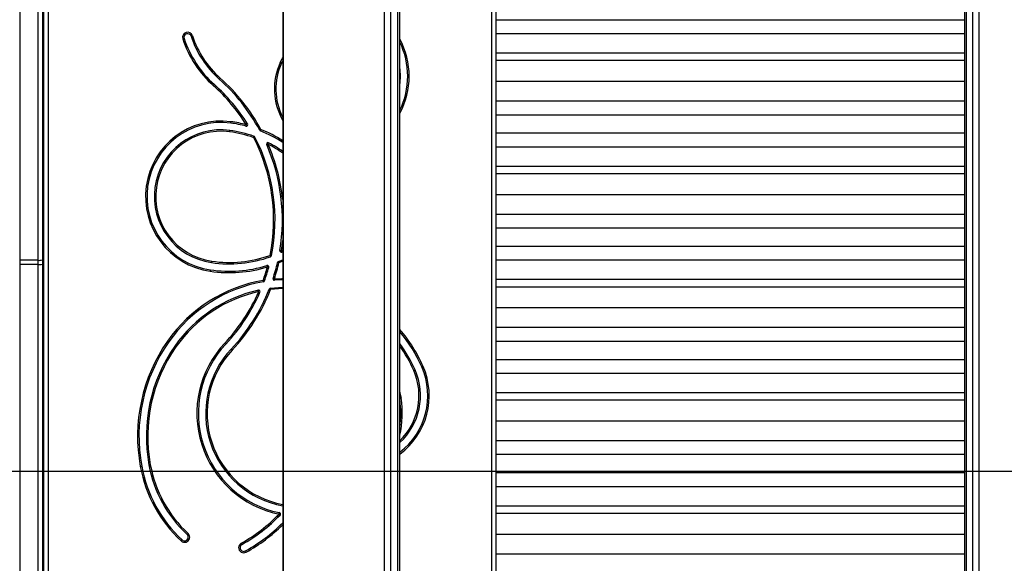
# Model space of a CAD drawing. Units: millimetres. Extents: x -410 to 941, y -17 to 812.
# Drawn here: x 282 to 352, y 295 to 333 of the extents above; entities that cross this region are included whole.
import ezdxf

# ---------------------------------------------------------------- set-up
doc = ezdxf.new("R2010")
doc.units = ezdxf.units.MM
doc.header["$LTSCALE"] = 100
doc.header["$PDSIZE"] = -1
doc.layers.add('VP-DIM', color=7, linetype='Continuous')
doc.layers.add('VP-EQ', color=7, linetype='Continuous', true_color=0x8a3492)
doc.dimstyles.get("Standard").update_dxf_attribs({"dimtxt": 14, "dimasz": 20, "dimexe": 20, "dimexo": 50, "dimgap": 20, "dimtad": 0, "dimdec": 0, "dimzin": 0, "dimdsep": 46, "dimtxsty": 'Standard', "dimcen": -0.09, "dimadec": 0, "dimazin": 0, "dimtfac": 1, "dimtdec": 4, "dimtofl": 0, "dimtmove": 0, "dimatfit": 3, "dimfxl": 70, "dimfxlon": 1, "dimtolj": 1, "dimtzin": 0, "dimarcsym": 0})

# ---------------------------------------------------------------- blocks, each defined once
blk = doc.blocks.new('*D7')
at = {"layer": 'Defpoints', "color": 0}
for p in [(282.878, 382.087), (283.708, 182.805), (803.383, 182.805)]:
    blk.add_point(p, dxfattribs=at)
at = {"layer": 'VP-DIM', "color": 0, "lineweight": -2}
for p, q in [((733.383, 382.087), (823.383, 382.087)), ((803.383, 362.087), (803.383, 330.16)), ((803.383, 202.805), (803.383, 257.493)), ((733.383, 182.805), (823.383, 182.805))]:
    blk.add_line(p, q, dxfattribs=at)
at = {"layer": 'VP-DIM', "color": 0}
for points in [[(806.716, 362.087), (800.049, 362.087), (803.383, 382.087)], [(800.049, 202.805), (806.716, 202.805), (803.383, 182.805)]]:
    blk.add_solid(points, dxfattribs=at)
at = {"layer": 'VP-DIM', "color": 0, "insert": (803.383, 293.826), "char_height": 14, "attachment_point": 5, "rotation": 90}
blk.add_mtext('\\A1;199', dxfattribs=at)
blk = doc.blocks.new('*D18')
at = {"layer": 'Defpoints', "color": 0}
for p in [(646.706, 791.759), (646.706, 322.427), (-31.475, 298.43)]:
    blk.add_point(p, dxfattribs=at)
at = {"layer": 'VP-DIM', "color": 0, "lineweight": -2}
for p, q in [((-31.475, 721.759), (-31.475, 811.759)), ((646.706, 721.759), (646.706, 811.759)), ((-11.475, 791.759), (266.42, 791.759)), ((626.706, 791.759), (343.753, 791.759))]:
    blk.add_line(p, q, dxfattribs=at)
at = {"layer": 'VP-DIM', "color": 0}
for points in [[(-11.475, 795.092), (-11.475, 788.426), (-31.475, 791.759)], [(626.706, 788.426), (626.706, 795.092), (646.706, 791.759)]]:
    blk.add_solid(points, dxfattribs=at)
at = {"layer": 'VP-DIM', "color": 0, "insert": (305.086, 791.759), "char_height": 14, "attachment_point": 5}
blk.add_mtext('\\A1;678', dxfattribs=at)
blk = doc.blocks.new('*D20')
at = {"layer": 'Defpoints', "color": 0}
for p in [(496.795, 663.35), (118.525, 321.066), (496.795, 307.079)]:
    blk.add_point(p, dxfattribs=at)
at = {"layer": 'VP-DIM', "color": 0, "lineweight": -2}
for p, q in [((118.525, 593.35), (118.525, 683.35)), ((496.795, 593.35), (496.795, 683.35)), ((138.525, 663.35), (268.994, 663.35)), ((476.795, 663.35), (346.327, 663.35))]:
    blk.add_line(p, q, dxfattribs=at)
at = {"layer": 'VP-DIM', "color": 0}
for points in [[(138.525, 666.683), (138.525, 660.016), (118.525, 663.35)], [(476.795, 660.016), (476.795, 666.683), (496.795, 663.35)]]:
    blk.add_solid(points, dxfattribs=at)
at = {"layer": 'VP-DIM', "color": 0, "insert": (307.66, 663.35), "char_height": 14, "attachment_point": 5}
blk.add_mtext('\\A1;378', dxfattribs=at)
blk = doc.blocks.new('*D21')
at = {"layer": 'Defpoints', "color": 0}
for p in [(259.11, 532.087), (235.458, -17.273), (920.785, -17.273)]:
    blk.add_point(p, dxfattribs=at)
at = {"layer": 'VP-DIM', "color": 0, "lineweight": -2}
for p, q in [((850.785, 532.087), (940.785, 532.087)), ((920.785, 512.087), (920.785, 332.263)), ((920.785, 2.727), (920.785, 254.929)), ((850.785, -17.273), (940.785, -17.273))]:
    blk.add_line(p, q, dxfattribs=at)
at = {"layer": 'VP-DIM', "color": 0}
for points in [[(924.119, 512.087), (917.452, 512.087), (920.785, 532.087)], [(917.452, 2.727), (924.119, 2.727), (920.785, -17.273)]]:
    blk.add_solid(points, dxfattribs=at)
at = {"layer": 'VP-DIM', "color": 0, "insert": (920.785, 293.596), "char_height": 14, "attachment_point": 5, "rotation": 90}
blk.add_mtext('\\A1;549', dxfattribs=at)
blk = doc.blocks.new('0841')
at = {"color": 7, "linetype": 'Continuous', "lineweight": 25}
for p, q in [((282.408, 362.96), (282.408, 316.334)), ((283.708, 316.334), (283.708, 362.96)), ((284.008, 362.74), (284.008, 316.365)), ((300.992, 352.67), (300.992, 275.07)), ((301.031, 352.67), (301.031, 275.07)), ((308.189, 275.07), (308.189, 352.67)), ((308.598, 352.67), (308.598, 275.07)), ((309.119, 275.07), (309.119, 352.67)), ((309.27, 275.07), (309.27, 352.67)), ((315.758, 275.145), (315.758, 352.595)), ((316.058, 352.595), (316.058, 275.145)), ((349.167, 352.67), (349.167, 275.07)), ((349.284, 352.67), (349.284, 275.07)), ((349.76, 275.07), (349.76, 352.67)), ((350.181, 352.67), (350.181, 275.07)), ((284.108, 280.17), (284.108, 347.57)), ((284.408, 347.57), (284.408, 280.17)), ((284.058, 332.484), (284.008, 332.484)), ((284.108, 332.468), (284.058, 332.484)), ((284.058, 330.734), (284.058, 332.484)), ((284.008, 330.734), (284.058, 330.734)), ((284.058, 330.734), (284.108, 330.749)), ((349.167, 330.97), (316.058, 330.97)), ((300.992, 330.441), (300.905, 330.271)), ((347.483, 328.97), (316.058, 328.97)), ((349.167, 328.97), (347.483, 328.97)), ((284.058, 325.167), (284.008, 325.167)), ((284.108, 325.152), (284.058, 325.167)), ((284.058, 323.417), (284.058, 325.167)), ((284.008, 323.417), (284.058, 323.417)), ((284.058, 323.417), (284.108, 323.433)), ((349.167, 322.97), (316.058, 322.97)), ((347.483, 320.97), (316.058, 320.97)), ((349.167, 320.97), (347.483, 320.97)), ((300.992, 316.949), (300.934, 316.921)), ((283.708, 316.334), (282.408, 316.334)), ((282.408, 316.334), (282.408, 316.031)), ((283.708, 316.031), (282.408, 316.031)), ((282.408, 316.031), (282.408, 272.67)), ((283.708, 316.031), (283.708, 316.334)), ((283.708, 272.67), (283.708, 316.031)), ((284.008, 316.365), (284.008, 316.056)), ((284.008, 316.056), (284.008, 272.824)), ((300.683, 316.244), (300.992, 316.375)), ((349.167, 314.97), (316.058, 314.97)), ((347.483, 312.97), (316.058, 312.97)), ((349.167, 312.97), (347.483, 312.97)), ((349.167, 306.97), (316.058, 306.97)), ((347.483, 304.97), (316.058, 304.97)), ((349.167, 304.97), (347.483, 304.97)), ((349.167, 298.97), (316.058, 298.97)), ((284.058, 296.996), (284.008, 296.996)), ((284.108, 296.981), (284.058, 296.996)), ((284.058, 295.246), (284.058, 296.996)), ((347.483, 296.97), (316.058, 296.97)), ((349.167, 296.97), (347.483, 296.97)), ((284.008, 295.246), (284.058, 295.246)), ((284.058, 295.246), (284.108, 295.262))]:
    blk.add_line(p, q, dxfattribs=at)
at = {"color": 8, "linetype": 'Continuous', "lineweight": 25}
for p, q in [((316.058, 333.337), (349.167, 333.337)), ((349.167, 332.337), (316.058, 332.337)), ((316.058, 330.47), (349.167, 330.47)), ((316.058, 327.602), (349.167, 327.602)), ((349.167, 326.602), (316.058, 326.602)), ((316.058, 325.337), (349.167, 325.337)), ((349.167, 324.337), (316.058, 324.337)), ((316.058, 322.47), (349.167, 322.47)), ((316.058, 319.602), (349.167, 319.602)), ((349.167, 318.602), (316.058, 318.602)), ((316.058, 317.337), (349.167, 317.337)), ((300.891, 317.012), (300.992, 317.06)), ((300.992, 316.266), (300.72, 316.151)), ((349.167, 316.337), (316.058, 316.337)), ((316.058, 314.47), (349.167, 314.47)), ((316.058, 311.602), (349.167, 311.602)), ((349.167, 310.602), (316.058, 310.602)), ((316.058, 309.337), (349.167, 309.337)), ((349.167, 308.337), (316.058, 308.337)), ((316.058, 306.47), (349.167, 306.47)), ((316.058, 303.602), (349.167, 303.602)), ((349.167, 302.602), (316.058, 302.602)), ((316.058, 301.337), (349.167, 301.337)), ((349.167, 300.337), (316.058, 300.337)), ((316.058, 298.47), (349.167, 298.47)), ((316.058, 295.602), (349.167, 295.602))]:
    blk.add_line(p, q, dxfattribs=at)
at = {"color": 7, "linetype": 'Continuous', "lineweight": 25, "flags": 128}
for points in [[(294.026, 332.006), (294.024, 332.005), (294.019, 332.004), (294.01, 332.001), (293.998, 331.997), (293.984, 331.992), (293.968, 331.987), (293.95, 331.981), (293.931, 331.975)], [(294.52, 332.169), (294.522, 332.169), (294.527, 332.171), (294.536, 332.174), (294.548, 332.178), (294.562, 332.182), (294.579, 332.188), (294.597, 332.194), (294.615, 332.2)], [(300.905, 330.271), (300.903, 330.272), (300.898, 330.274), (300.89, 330.278), (300.878, 330.283), (300.865, 330.289), (300.849, 330.296), (300.832, 330.304), (300.814, 330.312)], [(296.509, 329.136), (296.51, 329.137), (296.514, 329.141), (296.52, 329.148), (296.529, 329.158), (296.539, 329.169), (296.55, 329.182), (296.563, 329.196), (296.576, 329.21)], [(296.163, 328.748), (296.162, 328.746), (296.158, 328.742), (296.152, 328.735), (296.144, 328.726), (296.134, 328.714), (296.122, 328.701), (296.11, 328.687), (296.097, 328.673)], [(297.324, 326.03), (297.324, 326.032), (297.325, 326.038), (297.326, 326.047), (297.328, 326.059), (297.33, 326.074), (297.332, 326.092), (297.334, 326.11), (297.337, 326.13)], [(298.396, 325.819), (298.396, 325.821), (298.398, 325.826), (298.4, 325.835), (298.403, 325.847), (298.407, 325.862), (298.412, 325.879), (298.416, 325.897), (298.421, 325.916)], [(298.506, 325.969), (298.504, 325.968), (298.5, 325.965), (298.492, 325.96), (298.481, 325.953), (298.468, 325.945), (298.454, 325.936), (298.438, 325.926), (298.421, 325.916)], [(297.242, 325.416), (297.245, 325.435), (297.247, 325.454), (297.249, 325.471), (297.251, 325.486), (297.253, 325.498), (297.254, 325.507), (297.255, 325.513), (297.255, 325.515)], [(298.976, 325.093), (298.975, 325.091), (298.973, 325.086), (298.97, 325.077), (298.966, 325.066), (298.961, 325.051), (298.955, 325.035), (298.948, 325.018), (298.942, 324.999)], [(299.031, 325.045), (299.029, 325.044), (299.024, 325.041), (299.016, 325.037), (299.005, 325.032), (298.991, 325.025), (298.976, 325.017), (298.959, 325.008), (298.942, 324.999)], [(299.364, 325.527), (299.366, 325.528), (299.371, 325.531), (299.379, 325.535), (299.39, 325.541), (299.403, 325.549), (299.418, 325.557), (299.435, 325.566), (299.452, 325.575)], [(299.415, 325.482), (299.416, 325.484), (299.418, 325.489), (299.421, 325.498), (299.426, 325.509), (299.431, 325.523), (299.438, 325.539), (299.445, 325.557), (299.452, 325.575)], [(299.859, 324.513), (299.86, 324.514), (299.866, 324.516), (299.874, 324.52), (299.885, 324.524), (299.899, 324.531), (299.915, 324.537), (299.932, 324.545), (299.95, 324.553)], [(300.197, 316.665), (300.196, 316.665), (300.19, 316.666), (300.181, 316.668), (300.169, 316.671), (300.154, 316.674), (300.137, 316.677), (300.119, 316.681), (300.099, 316.685)], [(300.099, 316.685), (300.106, 316.666), (300.112, 316.649), (300.118, 316.632), (300.123, 316.618), (300.127, 316.606), (300.13, 316.598), (300.132, 316.592), (300.133, 316.59)], [(300.891, 317.012), (300.872, 317.015), (300.853, 317.018), (300.836, 317.021), (300.821, 317.023), (300.809, 317.025), (300.8, 317.027), (300.794, 317.027), (300.792, 317.028)], [(300.891, 317.012), (300.899, 316.994), (300.907, 316.977), (300.915, 316.961), (300.921, 316.948), (300.926, 316.936), (300.93, 316.928), (300.933, 316.923), (300.934, 316.921)], [(295.974, 316.274), (295.971, 316.255), (295.968, 316.236), (295.966, 316.219), (295.964, 316.204), (295.962, 316.192), (295.961, 316.183), (295.96, 316.177), (295.959, 316.175)], [(299.877, 315.959), (299.877, 315.957), (299.879, 315.952), (299.882, 315.943), (299.885, 315.931), (299.89, 315.917), (299.895, 315.9), (299.9, 315.882), (299.906, 315.863)], [(300.002, 315.837), (300, 315.838), (299.995, 315.839), (299.986, 315.842), (299.974, 315.845), (299.959, 315.849), (299.943, 315.853), (299.925, 315.858), (299.906, 315.863)], [(300.623, 316.173), (300.625, 316.173), (300.63, 316.172), (300.639, 316.17), (300.652, 316.167), (300.666, 316.163), (300.683, 316.16), (300.701, 316.155), (300.72, 316.151)], [(300.683, 316.244), (300.684, 316.242), (300.686, 316.236), (300.689, 316.228), (300.694, 316.216), (300.699, 316.202), (300.706, 316.186), (300.713, 316.169), (300.72, 316.151)], [(295.885, 315.661), (295.885, 315.659), (295.884, 315.653), (295.883, 315.644), (295.881, 315.632), (295.879, 315.617), (295.876, 315.6), (295.874, 315.581), (295.871, 315.562)], [(299.702, 314.882), (299.701, 314.882), (299.695, 314.884), (299.687, 314.887), (299.675, 314.891), (299.661, 314.896), (299.644, 314.902), (299.627, 314.909), (299.608, 314.915)], [(299.608, 314.915), (299.612, 314.896), (299.615, 314.877), (299.618, 314.86), (299.62, 314.845), (299.622, 314.833), (299.624, 314.824), (299.625, 314.818), (299.625, 314.817)], [(300.405, 315.021), (300.387, 315.027), (300.369, 315.033), (300.353, 315.039), (300.338, 315.043), (300.326, 315.047), (300.318, 315.05), (300.312, 315.052), (300.31, 315.052)], [(300.405, 315.021), (300.407, 315.002), (300.409, 314.983), (300.411, 314.966), (300.412, 314.951), (300.413, 314.939), (300.414, 314.929), (300.415, 314.924), (300.415, 314.922)], [(300.992, 314.96), (300.936, 314.958), (300.415, 314.922)], [(299.294, 314.12), (299.289, 314.139), (299.285, 314.157), (299.282, 314.174), (299.278, 314.189), (299.276, 314.201), (299.274, 314.21), (299.272, 314.215), (299.272, 314.217)], [(299.294, 314.12), (299.311, 314.112), (299.329, 314.104), (299.344, 314.097), (299.358, 314.091), (299.37, 314.086), (299.378, 314.083), (299.383, 314.08), (299.385, 314.08)], [(300.134, 314.267), (300.116, 314.274), (300.098, 314.281), (300.082, 314.287), (300.068, 314.293), (300.056, 314.297), (300.048, 314.3), (300.042, 314.303), (300.041, 314.303)], [(300.121, 314.366), (300.689, 314.423), (300.992, 314.44)], [(300.134, 314.267), (300.131, 314.286), (300.129, 314.305), (300.127, 314.322), (300.125, 314.337), (300.123, 314.349), (300.122, 314.358), (300.121, 314.364), (300.121, 314.366)], [(292.858, 310.629), (292.874, 310.618), (292.889, 310.607), (292.903, 310.598), (292.916, 310.589), (292.926, 310.582), (292.934, 310.576), (292.938, 310.573), (292.94, 310.572)], [(296.898, 310.484), (296.912, 310.471), (296.926, 310.458), (296.939, 310.446), (296.95, 310.436), (296.959, 310.427), (296.966, 310.421), (296.97, 310.417), (296.971, 310.416)], [(293.448, 310.217), (293.432, 310.228), (293.416, 310.238), (293.402, 310.248), (293.39, 310.257), (293.38, 310.264), (293.372, 310.27), (293.367, 310.273), (293.366, 310.274)], [(310.251, 308.548), (310.269, 308.556), (310.286, 308.564), (310.302, 308.571), (310.316, 308.577), (310.327, 308.582), (310.336, 308.585), (310.341, 308.588), (310.343, 308.589)], [(310.911, 308.837), (310.893, 308.829), (310.876, 308.822), (310.86, 308.815), (310.846, 308.809), (310.834, 308.804), (310.826, 308.8), (310.821, 308.798), (310.819, 308.797)], [(290.93, 301.763), (290.949, 301.767), (290.968, 301.77), (290.985, 301.773), (291, 301.776), (291.012, 301.778), (291.021, 301.78), (291.027, 301.781), (291.029, 301.781)], [(291.638, 301.894), (291.619, 301.89), (291.601, 301.887), (291.584, 301.884), (291.569, 301.881), (291.556, 301.879), (291.547, 301.877), (291.542, 301.876), (291.54, 301.876)], [(300.731, 298.407), (300.735, 298.426), (300.739, 298.444), (300.742, 298.461), (300.745, 298.476), (300.748, 298.488), (300.75, 298.497), (300.751, 298.503), (300.751, 298.505)], [(300.731, 298.407), (300.745, 298.393), (300.759, 298.38), (300.771, 298.368), (300.782, 298.358), (300.791, 298.349), (300.798, 298.343), (300.802, 298.339), (300.803, 298.337)], [(293.812, 296.505), (293.825, 296.519), (293.838, 296.533), (293.85, 296.546), (293.86, 296.557), (293.869, 296.566), (293.875, 296.572), (293.879, 296.577), (293.88, 296.578)], [(294.303, 297.031), (294.29, 297.017), (294.277, 297.003), (294.265, 296.991), (294.255, 296.98), (294.246, 296.971), (294.24, 296.964), (294.236, 296.96), (294.235, 296.958)], [(298.063, 296.342), (298.073, 296.325), (298.082, 296.308), (298.09, 296.293), (298.098, 296.28), (298.104, 296.269), (298.108, 296.261), (298.111, 296.256), (298.112, 296.254)], [(298.415, 295.713), (298.405, 295.73), (298.396, 295.747), (298.388, 295.762), (298.38, 295.775), (298.374, 295.786), (298.37, 295.794), (298.367, 295.799), (298.366, 295.801)]]:
    blk.add_lwpolyline(points, dxfattribs=at)
at = {"color": 8, "linetype": 'Continuous', "lineweight": 25, "flags": 128}
for points in [[(300.814, 330.312), (300.957, 330.58), (300.992, 330.634)], [(300.992, 317.754), (300.986, 317.705), (300.891, 317.012)], [(300.405, 315.021), (300.931, 315.058), (300.992, 315.06)], [(300.992, 314.339), (300.697, 314.323), (300.134, 314.267)], [(309.27, 307.01), (309.278, 306.978), (309.356, 306.591)], [(309.356, 306.591), (309.337, 306.588), (309.318, 306.585), (309.301, 306.583), (309.286, 306.58), (309.274, 306.579), (309.27, 306.578)]]:
    blk.add_lwpolyline(points, dxfattribs=at)
at = {"color": 7, "linetype": 'Continuous', "lineweight": 25}
for centre, radius, start, end in [((294.273, 332.087), 0.36, 18.22069, 198.22069), ((301.159, 334.354), 7.61, 198.22069, 228.29496), ((294.273, 332.087), 0.26, 18.22069, 198.22069), ((301.159, 334.354), 7.51, 198.22069, 228.29496), ((301.159, 334.354), 6.99, 198.22069, 228.29496), ((301.159, 334.354), 6.89, 198.22069, 228.29496), ((304.393, 329.342), 5.435, 333.79452, 26.20548), ((304.906, 328.442), 4.399, 155.44022, 207.1465), ((304.393, 329.342), 4.915, 352.81169, 7.18831), ((287.645, 319.189), 13.324, 28.40883, 48.29496), ((287.645, 319.189), 13.424, 28.40883, 48.29496), ((287.645, 319.189), 12.704, 31.97391, 48.29496), ((287.645, 319.189), 12.804, 31.97391, 48.29496), ((296.635, 320.841), 5.335, 82.43354, 261.7686), ((296.635, 320.841), 5.235, 82.43354, 261.7686), ((296.176, 317.391), 8.716, 75.24541, 82.43354), ((296.176, 317.391), 8.816, 75.24541, 82.43354), ((298.421, 325.916), 0.1, 255.24541, 31.97391), ((296.635, 320.841), 4.715, 82.43354, 261.7686), ((296.635, 320.841), 4.615, 82.43354, 261.7686), ((296.176, 317.391), 8.096, 70.02419, 82.43354), ((296.176, 317.391), 8.196, 70.02419, 82.43354), ((287.645, 319.189), 12.704, 348.6331, 27.21944), ((298.942, 324.999), 0.1, 27.21944, 70.02419), ((287.645, 319.189), 12.804, 348.6331, 27.21944), ((299.452, 325.575), 0.1, 208.40883, 248.18559), ((296.176, 317.391), 8.716, 56.46008, 68.18559), ((299.95, 324.553), 0.1, 62.21292, 203.55355), ((287.645, 319.189), 13.324, 350.66721, 23.55355), ((286.246, 331.831), 15.517, 332.02614, 332.39538), ((296.176, 317.391), 8.196, 54.01495, 62.21292), ((297.208, 324.807), 8.722, 261.7686, 289.59386), ((297.208, 324.807), 8.622, 261.7686, 289.59386), ((300.099, 316.685), 0.1, 289.59386, 348.6331), ((300.891, 317.012), 0.1, 170.66721, 295.28713), ((283.782, 317.076), 0.746, 264.2946, 287.61621), ((283.782, 316.941), 0.913, 265.32381, 284.2957), ((297.208, 324.807), 9.342, 261.7686, 286.78428), ((297.208, 324.807), 9.242, 261.7686, 286.78428), ((287.645, 319.189), 12.704, 340.3432, 344.82669), ((299.906, 315.863), 0.1, 344.82669, 106.78428), ((287.645, 319.189), 13.324, 341.91522, 346.92137), ((287.645, 319.189), 13.424, 341.91522, 346.92137), ((300.72, 316.151), 0.1, 112.08477, 166.92137), ((287.645, 319.189), 12.804, 340.3432, 344.82669), ((301.381, 304.664), 10.403, 99.81072, 145.01089), ((301.381, 304.664), 10.303, 99.81072, 145.01089), ((299.608, 314.915), 0.1, 279.81072, 340.3432), ((300.405, 315.021), 0.1, 161.91522, 275.38046), ((301.381, 304.664), 9.783, 102.44884, 145.01089), ((301.381, 304.664), 9.683, 102.44884, 145.01089), ((287.645, 319.189), 12.704, 316.75229, 336.48391), ((287.645, 319.189), 12.804, 316.75229, 336.48391), ((287.645, 319.189), 13.324, 316.75229, 338.49059), ((287.645, 319.189), 13.424, 316.75229, 338.49059), ((299.294, 314.12), 0.1, 336.48391, 102.44884), ((300.134, 314.267), 0.1, 97.40026, 158.49059), ((301.381, 304.664), 10.303, 23.65032, 40.0349), ((302.48, 303.895), 11.745, 145.01089, 190.45657), ((302.48, 303.895), 11.645, 145.01089, 190.45657), ((302.182, 305.514), 7.254, 136.75229, 258.46091), ((302.182, 305.514), 7.154, 136.75229, 258.46091), ((301.381, 304.664), 9.783, 23.65032, 36.25935), ((302.48, 303.895), 11.125, 145.01089, 190.45657), ((302.48, 303.895), 11.025, 145.01089, 190.45657), ((302.182, 305.514), 6.634, 136.75229, 259.66233), ((284.883, 296.733), 18.249, 46.59416, 46.90812), ((306.2, 306.774), 5.043, 307.50376, 23.65032), ((306.2, 306.774), 4.523, 312.75051, 23.65032), ((302.182, 305.514), 7.154, 352.1745, 7.8255), ((300.336, 303.499), 9.565, 190.45657, 226.9922), ((300.336, 303.499), 9.465, 190.45657, 226.9922), ((300.336, 303.499), 8.945, 190.45657, 226.9922), ((300.336, 303.499), 8.845, 190.45657, 226.9922), ((300.731, 298.407), 0.1, 316.24278, 78.46091), ((292.489, 306.298), 11.411, 299.24106, 316.24278), ((292.489, 306.298), 11.511, 299.24106, 316.24278), ((292.489, 306.298), 12.031, 299.24106, 314.96837), ((294.058, 296.768), 0.36, 226.9922, 46.9922), ((294.058, 296.768), 0.26, 226.9922, 46.9922), ((298.239, 296.027), 0.36, 119.24106, 299.24106), ((298.239, 296.027), 0.26, 119.24106, 299.24106)]:
    blk.add_arc(centre, radius, start, end, dxfattribs=at)
at = {"color": 8, "linetype": 'Continuous', "lineweight": 25}
for centre, radius, start, end in [((304.393, 329.342), 5.535, 331.76399, 28.23601), ((304.906, 328.442), 4.499, 155.44022, 209.53372), ((296.176, 317.391), 8.816, 56.88985, 68.18559), ((296.176, 317.391), 8.096, 53.49935, 62.21292), ((287.645, 319.189), 13.424, 6.13625, 23.55355), ((301.381, 304.664), 10.403, 23.65032, 40.68605), ((302.182, 305.514), 6.534, 136.75229, 259.50234), ((301.381, 304.664), 9.683, 23.65032, 35.44474), ((306.2, 306.774), 5.143, 306.65361, 23.65032), ((306.2, 306.774), 4.423, 313.95987, 23.65032), ((302.182, 305.514), 7.254, 347.69599, 8.53637), ((292.489, 306.298), 12.131, 299.24106, 314.4985)]:
    blk.add_arc(centre, radius, start, end, dxfattribs=at)
blk = doc.blocks.new('08412 2d')
at = {"layer": 'VP-EQ', "color": 0}
blk.add_blockref('0841', (0, 0), dxfattribs=at)

msp = doc.modelspace()

# ---------------------------------------------------------------- linework, layer by layer
at = {"layer": 'VP-EQ', "color": 4}
msp.add_lwpolyline([(388.168, 114.97), (388.168, 301.408), (82.748, 301.408), (82.748, 101.774, -0.32522), (-31.475, 247.664), (-31.475, 353.097, -0.344867), (89.969, 499.952, -0.168278), (182.748, 532.087), (284.008, 532.087, -0.11165), (348.543, 517.494, -0.081824), (396.663, 525.422), (482.339, 525.422, -0.401271), (632.191, 382.079, -0.111656), (646.785, 317.539), (646.785, 257.552, -0.414214), (496.785, 107.552), (469.949, 107.552, -0.079117), (423.361, 114.97)], format="xyb", close=True, dxfattribs=at)
at = {"layer": 'VP-EQ', "color": 1}
msp.add_lwpolyline([(182.748, -17.273), (288.168, -17.273, 0.414214), (388.168, 82.727), (388.168, 301.408), (82.748, 301.408), (82.748, 82.727, 0.414214)], format="xyb", close=True, dxfattribs=at)

# ---------------------------------------------------------------- block references
at = {"layer": 'VP-EQ', "color": 0}
msp.add_blockref('08412 2d', (0, 0), dxfattribs=at)

# ---------------------------------------------------------------- dimensions: what is measured, and where the dimension line sits
at = {"layer": 'VP-DIM', "color": 0}
dim = msp.add_linear_dim(base=(646.706, 791.759), p1=(-31.475, 298.43), p2=(646.706, 322.427), dimstyle='Standard', dxfattribs=at)
dim.commit()
dim.dimension.update_dxf_attribs({"geometry": '*D18', "text_midpoint": (305.086, 791.759), "dimtype": 160})
dim = msp.add_linear_dim(base=(496.795, 663.35), p1=(118.525, 321.066), p2=(496.795, 307.079), dimstyle='Standard', dxfattribs=at)
dim.commit()
dim.dimension.update_dxf_attribs({"geometry": '*D20', "text_midpoint": (307.66, 663.35)})
for base, p1, p2, picture, middle in [((920.785, -17.273), (259.11, 532.087), (235.458, -17.273), '*D21', (920.785, 293.596)), ((803.383, 182.805), (282.878, 382.087), (283.708, 182.805), '*D7', (803.383, 293.826))]:
    dim = msp.add_linear_dim(base=base, p1=p1, p2=p2, angle=90, dimstyle='Standard', dxfattribs=at)
    dim.commit()
    dim.dimension.update_dxf_attribs({"geometry": picture, "text_midpoint": middle, "dimtype": 160})

doc.saveas('drawing.dxf')
